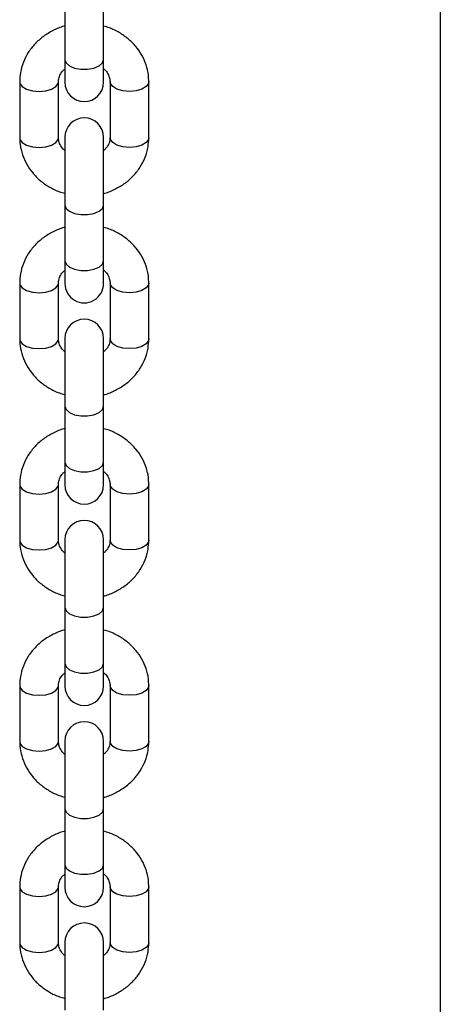
# Model space of a CAD drawing. Units: millimetres. Extents: x 0 to 77.5, y 0 to 29.8.
# Drawn here: x 9.5 to 9.6, y 4.6 to 4.8 of the extents above; entities that cross this region are included whole.
import ezdxf

# ---------------------------------------------------------------- set-up
doc = ezdxf.new("R2010")
doc.units = ezdxf.units.MM

msp = doc.modelspace()

# ---------------------------------------------------------------- linework, layer by layer
at = {"color": 7, "linetype": 'Continuous', "lineweight": 25}
for p, q in [((9.554262447904655, 5.366653172370444), (9.554262447904655, 4.421354490138669)), ((9.476729114574425, 4.802980430115749), (9.476729114574422, 4.791433424731949)), ((9.484729114574423, 4.791433424731948), (9.484729114574424, 4.802980430115748)), ((9.476729114574388, 4.791433424731968), (9.476729114574388, 4.786766758065288)), ((9.484729114574392, 4.786766758065286), (9.484729114574392, 4.791433424731967)), ((9.467395781241045, 4.786862487091563), (9.467395781241043, 4.775315481707764)), ((9.475395781241044, 4.775315481707763), (9.475395781241044, 4.786862487091562)), ((9.486062447907704, 4.786862487091574), (9.486062447907702, 4.775315481707757)), ((9.494062447907703, 4.775315481707757), (9.494062447907705, 4.786862487091574)), ((9.47672911457439, 4.775411210734098), (9.476729114574386, 4.76141121073409)), ((9.484729114574392, 4.76141121073409), (9.484729114574392, 4.775411210734097)), ((9.476729114574425, 4.761411210734097), (9.476729114574422, 4.749864205350297)), ((9.484729114574423, 4.749864205350296), (9.484729114574424, 4.761411210734097)), ((9.476729114574388, 4.749864205350315), (9.476729114574388, 4.745197538683636)), ((9.484729114574392, 4.745197538683635), (9.484729114574392, 4.749864205350315)), ((9.467395781241045, 4.745293267709911), (9.467395781241045, 4.733746262326113)), ((9.475395781241044, 4.733746262326112), (9.475395781241046, 4.74529326770991)), ((9.486062447907704, 4.745293267709923), (9.486062447907702, 4.733746262326105)), ((9.494062447907705, 4.733746262326105), (9.494062447907705, 4.745293267709923)), ((9.47672911457439, 4.733841991352445), (9.476729114574386, 4.719841991352439)), ((9.484729114574392, 4.719841991352437), (9.484729114574394, 4.733841991352445)), ((9.476729114574425, 4.719841991352445), (9.476729114574422, 4.708294985968645)), ((9.484729114574423, 4.708294985968645), (9.484729114574426, 4.719841991352444)), ((9.47672911457439, 4.708294985968664), (9.47672911457439, 4.703628319301983)), ((9.484729114574392, 4.703628319301982), (9.484729114574392, 4.708294985968663)), ((9.467395781241047, 4.703724048328259), (9.467395781241045, 4.69217704294446)), ((9.475395781241044, 4.69217704294446), (9.475395781241046, 4.703724048328257)), ((9.486062447907706, 4.703724048328271), (9.486062447907704, 4.692177042944453)), ((9.494062447907705, 4.692177042944453), (9.494062447907705, 4.703724048328271)), ((9.47672911457439, 4.692272771970794), (9.476729114574386, 4.678272771970786)), ((9.484729114574392, 4.678272771970786), (9.484729114574394, 4.692272771970793)), ((9.476729114574427, 4.678272771970794), (9.476729114574422, 4.666725766586993)), ((9.484729114574424, 4.666725766586992), (9.484729114574426, 4.678272771970793)), ((9.47672911457439, 4.666725766587013), (9.47672911457439, 4.662059099920332)), ((9.484729114574392, 4.662059099920331), (9.484729114574392, 4.666725766587011)), ((9.467395781241047, 4.662154828946607), (9.467395781241045, 4.650607823562809)), ((9.475395781241044, 4.650607823562808), (9.475395781241046, 4.662154828946606)), ((9.486062447907706, 4.662154828946619), (9.486062447907704, 4.650607823562801)), ((9.494062447907705, 4.650607823562801), (9.494062447907705, 4.662154828946619)), ((9.47672911457439, 4.650703552589142), (9.476729114574388, 4.636703552589134)), ((9.484729114574392, 4.636703552589134), (9.484729114574394, 4.650703552589142)), ((9.476729114574427, 4.636703552589141), (9.476729114574423, 4.625156547205342)), ((9.484729114574424, 4.62515654720534), (9.484729114574426, 4.63670355258914)), ((9.47672911457439, 4.62515654720536), (9.47672911457439, 4.620489880538679)), ((9.484729114574394, 4.620489880538679), (9.484729114574394, 4.62515654720536)), ((9.467395781241047, 4.620585609564955), (9.467395781241045, 4.609038604181157)), ((9.475395781241044, 4.609038604181157), (9.475395781241046, 4.620585609564954)), ((9.486062447907706, 4.620585609564968), (9.486062447907704, 4.60903860418115)), ((9.494062447907705, 4.60903860418115), (9.494062447907705, 4.620585609564968)), ((9.47672911457439, 4.60913433320749), (9.476729114574388, 4.595134333207483)), ((9.484729114574392, 4.595134333207482), (9.484729114574394, 4.609134333207489))]:
    msp.add_line(p, q, dxfattribs=at)
at = {"color": 8, "linetype": 'Continuous', "lineweight": 25, "flags": 128}
for points in [[(9.476729114574423, 4.791433424731963), (9.47697034409128, 4.790749384445311), (9.477664936801949, 4.790147849512589), (9.478729114574424, 4.789701373924393), (9.480034521863757, 4.789463809225937), (9.481423707285094, 4.789463809225937), (9.482729114574427, 4.789701373924393), (9.483793292346904, 4.790147849512589), (9.484487885057572, 4.790749384445311), (9.48472911457443, 4.791433424731963)], [(9.46739578147376, 4.786861804861493), (9.467456550228993, 4.786515190736227), (9.467931679625904, 4.785862487091561), (9.468824630802297, 4.785330398205323), (9.47002770066774, 4.784983101849988), (9.471395781241045, 4.784862487091559)], [(9.471395781241045, 4.784862487091559), (9.472763861814348, 4.784983101849988), (9.473966931679792, 4.785330398205321), (9.474859882856185, 4.785862487091561), (9.475335012253097, 4.786515190736227), (9.475395781220959, 4.786862286643606)], [(9.490062447907704, 4.784862487091572), (9.4886943673344, 4.784983101850001), (9.487491297468956, 4.785330398205335), (9.486598346292565, 4.785862487091574), (9.486123216895653, 4.786515190736241), (9.486062448251928, 4.78686331682185)], [(9.494062447587899, 4.786861687329822), (9.494001678919755, 4.78651519073624), (9.493526549522844, 4.785862487091573), (9.492633598346453, 4.785330398205334), (9.491430528481008, 4.78498310185), (9.490062447907704, 4.784862487091572)], [(9.467395781241041, 4.77531548170778), (9.46745655022899, 4.774968185352445), (9.467931679625902, 4.774315481707777), (9.468824630802294, 4.773783392821539), (9.470027700667739, 4.773436096466205), (9.471395781241041, 4.773315481707777)], [(9.471395781241041, 4.773315481707777), (9.472763861814345, 4.773436096466205), (9.47396693167979, 4.773783392821539), (9.474859882856181, 4.774315481707777), (9.475335012253092, 4.774968185352443), (9.475395781241042, 4.77531548170778)], [(9.490062447907718, 4.773315481707773), (9.488694367334414, 4.773436096466201), (9.48749129746897, 4.773783392821535), (9.48659834629258, 4.774315481707774), (9.486123216895667, 4.77496818535244), (9.486062447907718, 4.775315481707773)], [(9.49406244790772, 4.775315481707772), (9.49400167891977, 4.774968185352439), (9.493526549522858, 4.774315481707773), (9.492633598346465, 4.773783392821534), (9.491430528481022, 4.773436096466201), (9.490062447907718, 4.773315481707773)], [(9.476729114574425, 4.761411210734081), (9.47697034409128, 4.760727170447445), (9.477664936801949, 4.760125635514722), (9.478729114574424, 4.759679159926526), (9.480034521863757, 4.759441595228071), (9.481423707285094, 4.759441595228071), (9.482729114574427, 4.759679159926526), (9.483793292346904, 4.760125635514722), (9.484487885057572, 4.760727170447445), (9.484729114574428, 4.761411210734096)], [(9.476729114574423, 4.749864205350312), (9.47697034409128, 4.74918016506366), (9.477664936801949, 4.748578630130938), (9.478729114574424, 4.748132154542742), (9.48003452186376, 4.747894589844286), (9.481423707285094, 4.747894589844286), (9.482729114574427, 4.748132154542741), (9.483793292346904, 4.748578630130937), (9.484487885057574, 4.749180165063659), (9.48472911457443, 4.749864205350311)], [(9.46739578147376, 4.745292585479842), (9.467456550228993, 4.744945971354577), (9.467931679625904, 4.744293267709909), (9.468824630802297, 4.743761178823671), (9.47002770066774, 4.743413882468336), (9.471395781241045, 4.743293267709908)], [(9.471395781241045, 4.743293267709908), (9.472763861814348, 4.743413882468336), (9.473966931679794, 4.743761178823671), (9.474859882856185, 4.744293267709908), (9.475335012253097, 4.744945971354575), (9.475395781220959, 4.745293067261954)], [(9.490062447907704, 4.74329326770992), (9.488694367334402, 4.743413882468348), (9.487491297468956, 4.743761178823683), (9.486598346292565, 4.744293267709922), (9.486123216895653, 4.744945971354589), (9.486062448251928, 4.745294097440198)], [(9.494062447587899, 4.745292467948169), (9.494001678919755, 4.744945971354587), (9.493526549522844, 4.744293267709921), (9.492633598346453, 4.743761178823683), (9.491430528481008, 4.743413882468348), (9.490062447907704, 4.74329326770992)], [(9.467395781241041, 4.733746262326129), (9.46745655022899, 4.733398965970792), (9.467931679625902, 4.732746262326126), (9.468824630802294, 4.732214173439887), (9.470027700667739, 4.731866877084553), (9.471395781241041, 4.731746262326124)], [(9.471395781241041, 4.731746262326124), (9.472763861814345, 4.731866877084553), (9.47396693167979, 4.732214173439885), (9.474859882856181, 4.732746262326125), (9.475335012253092, 4.733398965970792), (9.475395781241042, 4.733746262326129)], [(9.490062447907718, 4.73174626232612), (9.488694367334416, 4.731866877084549), (9.48749129746897, 4.732214173439883), (9.48659834629258, 4.732746262326122), (9.486123216895667, 4.733398965970789), (9.48606244790772, 4.733746262326121)], [(9.49406244790772, 4.73374626232612), (9.49400167891977, 4.733398965970788), (9.493526549522858, 4.732746262326121), (9.492633598346467, 4.732214173439883), (9.491430528481022, 4.731866877084549), (9.490062447907718, 4.73174626232612)], [(9.476729114574425, 4.719841991352429), (9.47697034409128, 4.719157951065793), (9.477664936801949, 4.718556416133072), (9.478729114574424, 4.718109940544875), (9.480034521863757, 4.717872375846419), (9.481423707285094, 4.717872375846419), (9.482729114574427, 4.718109940544875), (9.483793292346904, 4.718556416133071), (9.484487885057572, 4.719157951065792), (9.484729114574428, 4.719841991352444)], [(9.476729114574425, 4.70829498596866), (9.476970344091281, 4.707610945682008), (9.477664936801949, 4.707009410749285), (9.478729114574426, 4.706562935161089), (9.48003452186376, 4.706325370462634), (9.481423707285094, 4.706325370462634), (9.482729114574429, 4.706562935161089), (9.483793292346904, 4.707009410749285), (9.484487885057574, 4.707610945682007), (9.48472911457443, 4.708294985968658)], [(9.467395781473762, 4.703723366098191), (9.467456550228995, 4.703376751972924), (9.467931679625906, 4.702724048328258), (9.468824630802297, 4.702191959442019), (9.470027700667742, 4.701844663086685), (9.471395781241046, 4.701724048328257)], [(9.471395781241046, 4.701724048328257), (9.472763861814348, 4.701844663086685), (9.473966931679794, 4.702191959442018), (9.474859882856185, 4.702724048328257), (9.475335012253097, 4.703376751972923), (9.47539578122096, 4.703723847880302)], [(9.490062447907704, 4.701724048328269), (9.488694367334402, 4.701844663086698), (9.487491297468956, 4.702191959442032), (9.486598346292565, 4.70272404832827), (9.486123216895653, 4.703376751972936), (9.486062448251928, 4.703724878058546)], [(9.4940624475879, 4.703723248566518), (9.494001678919757, 4.703376751972935), (9.493526549522846, 4.702724048328269), (9.492633598346453, 4.702191959442031), (9.491430528481008, 4.701844663086697), (9.490062447907704, 4.701724048328269)], [(9.467395781241041, 4.692177042944476), (9.46745655022899, 4.691829746589141), (9.467931679625902, 4.691177042944473), (9.468824630802294, 4.690644954058235), (9.470027700667739, 4.6902976577029), (9.471395781241041, 4.690177042944472)], [(9.471395781241041, 4.690177042944472), (9.472763861814345, 4.6902976577029), (9.47396693167979, 4.690644954058235), (9.474859882856181, 4.691177042944473), (9.475335012253092, 4.691829746589139), (9.475395781241042, 4.692177042944477)], [(9.490062447907718, 4.690177042944469), (9.488694367334416, 4.690297657702898), (9.48749129746897, 4.690644954058232), (9.48659834629258, 4.69117704294447), (9.486123216895669, 4.691829746589137), (9.48606244790772, 4.692177042944469)], [(9.49406244790772, 4.692177042944469), (9.494001678919771, 4.691829746589136), (9.493526549522858, 4.691177042944469), (9.492633598346467, 4.69064495405823), (9.491430528481022, 4.690297657702897), (9.490062447907718, 4.690177042944469)], [(9.476729114574427, 4.678272771970777), (9.47697034409128, 4.677588731684142), (9.477664936801949, 4.676987196751419), (9.478729114574424, 4.676540721163224), (9.48003452186376, 4.676303156464767), (9.481423707285094, 4.676303156464767), (9.482729114574427, 4.676540721163223), (9.483793292346904, 4.676987196751418), (9.484487885057572, 4.67758873168414), (9.48472911457443, 4.678272771970792)], [(9.476729114574425, 4.666725766587008), (9.476970344091281, 4.666041726300356), (9.477664936801949, 4.665440191367634), (9.478729114574426, 4.664993715779437), (9.48003452186376, 4.664756151080981), (9.481423707285094, 4.664756151080981), (9.482729114574429, 4.664993715779437), (9.483793292346904, 4.665440191367633), (9.484487885057574, 4.666041726300355), (9.484729114574431, 4.666725766587007)], [(9.467395781473762, 4.662154146716538), (9.467456550228995, 4.661807532591272), (9.467931679625906, 4.661154828946605), (9.468824630802297, 4.660622740060368), (9.470027700667742, 4.660275443705033), (9.471395781241046, 4.660154828946604)], [(9.471395781241046, 4.660154828946604), (9.472763861814348, 4.660275443705032), (9.473966931679794, 4.660622740060366), (9.474859882856187, 4.661154828946605), (9.475335012253097, 4.661807532591271), (9.47539578122096, 4.66215462849865)], [(9.490062447907706, 4.660154828946617), (9.488694367334402, 4.660275443705046), (9.487491297468956, 4.66062274006038), (9.486598346292565, 4.661154828946618), (9.486123216895654, 4.661807532591284), (9.486062448251928, 4.662155658676895)], [(9.4940624475879, 4.662154029184866), (9.494001678919757, 4.661807532591284), (9.493526549522846, 4.661154828946617), (9.492633598346453, 4.660622740060378), (9.49143052848101, 4.660275443705045), (9.490062447907706, 4.660154828946617)], [(9.467395781241041, 4.650607823562824), (9.46745655022899, 4.650260527207489), (9.467931679625902, 4.649607823562822), (9.468824630802294, 4.649075734676583), (9.470027700667739, 4.64872843832125), (9.471395781241041, 4.648607823562821)], [(9.471395781241041, 4.648607823562821), (9.472763861814345, 4.64872843832125), (9.47396693167979, 4.649075734676583), (9.474859882856181, 4.649607823562821), (9.475335012253092, 4.650260527207488), (9.475395781241042, 4.650607823562824)], [(9.49006244790772, 4.648607823562817), (9.488694367334416, 4.648728438321245), (9.487491297468972, 4.64907573467658), (9.48659834629258, 4.649607823562818), (9.486123216895669, 4.650260527207485), (9.48606244790772, 4.650607823562818)], [(9.49406244790772, 4.650607823562817), (9.494001678919771, 4.650260527207484), (9.49352654952286, 4.649607823562818), (9.492633598346467, 4.649075734676579), (9.491430528481024, 4.648728438321245), (9.49006244790772, 4.648607823562817)], [(9.476729114574427, 4.636703552589124), (9.47697034409128, 4.636019512302489), (9.477664936801949, 4.635417977369767), (9.478729114574424, 4.634971501781571), (9.48003452186376, 4.634733937083115), (9.481423707285094, 4.634733937083115), (9.482729114574429, 4.634971501781571), (9.483793292346904, 4.635417977369767), (9.484487885057574, 4.636019512302489), (9.48472911457443, 4.63670355258914)], [(9.476729114574425, 4.625156547205355), (9.476970344091281, 4.624472506918704), (9.477664936801949, 4.623870971985982), (9.478729114574426, 4.623424496397786), (9.48003452186376, 4.62318693169933), (9.481423707285096, 4.62318693169933), (9.482729114574429, 4.623424496397785), (9.483793292346904, 4.623870971985982), (9.484487885057574, 4.624472506918703), (9.484729114574431, 4.625156547205355)], [(9.467395781473762, 4.620584927334886), (9.467456550228995, 4.620238313209621), (9.467931679625906, 4.619585609564954), (9.468824630802297, 4.619053520678714), (9.470027700667742, 4.618706224323381), (9.471395781241046, 4.618585609564953)], [(9.471395781241046, 4.618585609564953), (9.47276386181435, 4.618706224323381), (9.473966931679794, 4.619053520678714), (9.474859882856187, 4.619585609564952), (9.475335012253097, 4.62023831320962), (9.47539578122096, 4.620585409116998)], [(9.490062447907706, 4.618585609564965), (9.488694367334402, 4.618706224323393), (9.487491297468958, 4.619053520678727), (9.486598346292565, 4.619585609564966), (9.486123216895654, 4.620238313209633), (9.486062448251928, 4.620586439295242)], [(9.4940624475879, 4.620584809803213), (9.494001678919757, 4.620238313209632), (9.493526549522846, 4.619585609564965), (9.492633598346453, 4.619053520678727), (9.49143052848101, 4.618706224323393), (9.490062447907706, 4.618585609564965)], [(9.467395781241041, 4.609038604181174), (9.467456550228992, 4.608691307825836), (9.467931679625902, 4.608038604181171), (9.468824630802294, 4.607506515294932), (9.470027700667739, 4.607159218939597), (9.471395781241041, 4.607038604181168)], [(9.471395781241041, 4.607038604181168), (9.472763861814345, 4.607159218939596), (9.47396693167979, 4.60750651529493), (9.474859882856181, 4.60803860418117), (9.475335012253092, 4.608691307825836), (9.475395781241042, 4.609038604181174)], [(9.49006244790772, 4.607038604181165), (9.488694367334416, 4.607159218939594), (9.487491297468972, 4.607506515294927), (9.48659834629258, 4.608038604181167), (9.486123216895669, 4.608691307825833), (9.48606244790772, 4.609038604181166)], [(9.49406244790772, 4.609038604181165), (9.494001678919771, 4.608691307825833), (9.49352654952286, 4.608038604181165), (9.492633598346467, 4.607506515294927), (9.491430528481024, 4.607159218939593), (9.49006244790772, 4.607038604181165)]]:
    msp.add_lwpolyline(points, dxfattribs=at)
at = {"color": 7, "linetype": 'Continuous', "lineweight": 25}
for centre, radius, start, end in [((9.480729114574391, 4.786766758065287), 0.004000000000003112, 179.9999999999873, 359.9999999991865), ((9.480729114574391, 4.775411210734097), 0.004000000000001336, 8.142219984543884e-10, 179.9999999999873), ((9.480729114574391, 4.745197538683635), 0.004000000000003112, 179.9999999999873, 8.142219984543884e-10), ((9.480729114574391, 4.733841991352445), 0.004000000000003112, 0, 180), ((9.480729114574391, 4.703628319301983), 0.004000000000001336, 180, 359.9999999991865), ((9.480729114574391, 4.692272771970794), 0.004000000000003112, 359.9999999991865, 179.9999999991858), ((9.480729114574391, 4.662059099920332), 0.004000000000001336, 180, 359.9999999991865), ((9.480729114574391, 4.650703552589142), 0.004000000000003112, 8.142219984540268e-10, 179.9999999991857), ((9.480729114574391, 4.620489880538679), 0.004000000000003112, 180, 0), ((9.480729114574391, 4.60913433320749), 0.004000000000003112, 359.9999999999881, 179.9999999991858)]:
    msp.add_arc(centre, radius, start, end, dxfattribs=at)
for points, knots in [([(9.47672911457439, 4.798373632364213), (9.476655722891364, 4.798358483940817), (9.475799838103438, 4.798181824888843), (9.474271613701447, 4.797486745862416), (9.472245852187102, 4.796287532681403), (9.470507608888061, 4.794733045917025), (9.469102687187075, 4.792926581394137), (9.468094101456177, 4.79092023615908), (9.467498175374395, 4.788872319889761), (9.46742835842877, 4.787501925096917), (9.467395781241027, 4.786862487091578)], [0, 0, 0, 0, 0.01362744830723093, 0.1589216274043825, 0.304206234899268, 0.4490759639477417, 0.5930345576187441, 0.735631945039554, 0.8766435901377222, 1, 1, 1, 1]), ([(9.494062447907705, 4.786862487091556), (9.494044515704347, 4.787332670321579), (9.493999295191015, 4.78851835434492), (9.493554406307275, 4.790385367125626), (9.492678859340925, 4.792374387170111), (9.49142917849236, 4.794185187636753), (9.489851795079392, 4.795773666610847), (9.487980266837521, 4.797070210007382), (9.486247099047722, 4.797946503024383), (9.485110464819984, 4.798241894728069), (9.484729114574394, 4.798341001103715)], [0, 0, 0, 0, 0.09081134724406408, 0.229003411202058, 0.3671061602384604, 0.5057076121952626, 0.6453141572931882, 0.7861677638253227, 0.9282575046660141, 0.9999999999999999, 0.9999999999999999, 0.9999999999999999, 0.9999999999999999]), ([(9.475395781241028, 4.78686248709158), (9.475400596359245, 4.786990788748438), (9.475417609501022, 4.787444113917045), (9.475658849524466, 4.788198630632199), (9.47611633799566, 4.788983565551345), (9.476582693679115, 4.789369426588693), (9.476729114574388, 4.78949057471778)], [0, 0, 0, 0, 0.1448523322688568, 0.5118032732902257, 0.846721709779672, 1, 1, 1, 1]), ([(9.484729114574392, 4.789510987839622), (9.484781435883056, 4.789473303455921), (9.485178168379145, 4.789187557170298), (9.485624495150152, 4.788511078051362), (9.486010088859894, 4.78765949107239), (9.486046435322153, 4.787106229003632), (9.486062447907702, 4.786862487091574)], [0, 0, 0, 0, 0.05022276447369641, 0.3808200371728203, 0.7272176847648772, 1, 1, 1, 1]), ([(9.467395781241045, 4.7753154817078), (9.467413713444401, 4.774845298477777), (9.467458933957737, 4.773659614454435), (9.467903822841478, 4.771792601673729), (9.46877936980783, 4.769803581629245), (9.470029050656397, 4.767992781162604), (9.471606434069367, 4.766404302188513), (9.47347796231124, 4.76510775879198), (9.47521113010104, 4.76423146577498), (9.47634776432878, 4.763936074071294), (9.476729114574368, 4.763836967695649)], [0, 0, 0, 0, 0.09081134724405757, 0.2290034112020445, 0.3671061602384414, 0.5057076121952501, 0.6453141572931724, 0.786167763825314, 0.928257504666012, 0.9999999999999999, 0.9999999999999999, 0.9999999999999999, 0.9999999999999999]), ([(9.47672911457439, 4.772666980959723), (9.47667679326571, 4.772704665343435), (9.476280060769607, 4.772990411629069), (9.47583373399859, 4.773666890748015), (9.475448140288854, 4.774518477726983), (9.475411793826595, 4.775071739795737), (9.475395781241044, 4.77531548170779)], [0, 0, 0, 0, 0.05022276448705094, 0.3808200371833336, 0.7272176847724752, 1, 1, 1, 1]), ([(9.484729114574368, 4.763804336435158), (9.484802506257397, 4.763819484858555), (9.485658391045323, 4.76399614391053), (9.487186615447314, 4.764691222936959), (9.489212376961659, 4.765890436117973), (9.490950620260698, 4.767444922882355), (9.492355541961683, 4.769251387405244), (9.493364127692576, 4.771257732640303), (9.493960053774352, 4.773305648909602), (9.494029870719977, 4.774676043702426), (9.494062447907721, 4.775315481707747)], [0, 0, 0, 0, 0.01362744830759827, 0.1589216274052416, 0.3042062349006179, 0.4490759639495802, 0.5930345576210665, 0.7356319450423411, 0.8766435901409858, 0.9999999999999999, 0.9999999999999999, 0.9999999999999999, 0.9999999999999999]), ([(9.486062447907722, 4.775315481707777), (9.486057632789501, 4.775187180050917), (9.486040619647724, 4.774733854882311), (9.485799379624275, 4.773979338167159), (9.485341891153093, 4.773194403248025), (9.484875535469653, 4.772808542210691), (9.484729114574392, 4.772687394081617)], [0, 0, 0, 0, 0.1448523322711979, 0.5118032732979605, 0.8467217097925012, 1, 1, 1, 1]), ([(9.47672911457439, 4.756804412982561), (9.476655722891364, 4.756789264559165), (9.475799838103438, 4.756612605507191), (9.474271613701449, 4.755917526480764), (9.472245852187102, 4.754718313299752), (9.470507608888061, 4.753163826535372), (9.469102687187075, 4.751357362012485), (9.46809410145618, 4.749351016777427), (9.467498175374395, 4.747303100508109), (9.467428358428771, 4.745932705715266), (9.467395781241027, 4.745293267709926)], [0, 0, 0, 0, 0.01362744830723093, 0.1589216274043825, 0.304206234899268, 0.4490759639477417, 0.5930345576187441, 0.735631945039554, 0.8766435901377222, 1, 1, 1, 1]), ([(9.494062447907705, 4.745293267709903), (9.494044515704347, 4.745763450939927), (9.493999295191015, 4.746949134963268), (9.493554406307277, 4.748816147743974), (9.492678859340925, 4.750805167788459), (9.49142917849236, 4.752615968255101), (9.489851795079392, 4.754204447229195), (9.487980266837523, 4.75550099062573), (9.486247099047722, 4.75637728364273), (9.485110464819984, 4.756672675346418), (9.484729114574394, 4.756771781722064)], [0, 0, 0, 0, 0.09081134724406408, 0.229003411202058, 0.3671061602384604, 0.5057076121952626, 0.6453141572931882, 0.7861677638253227, 0.9282575046660141, 0.9999999999999999, 0.9999999999999999, 0.9999999999999999, 0.9999999999999999]), ([(9.475395781241028, 4.745293267709928), (9.475400596359245, 4.745421569366787), (9.475417609501022, 4.745874894535393), (9.475658849524468, 4.746629411250547), (9.47611633799566, 4.747414346169694), (9.476582693679115, 4.747800207207041), (9.476729114574388, 4.747921355336128)], [0, 0, 0, 0, 0.1448523322688565, 0.5118032732902255, 0.8467217097796719, 0.9999999999999999, 0.9999999999999999, 0.9999999999999999, 0.9999999999999999]), ([(9.484729114574392, 4.747941768457971), (9.484781435883056, 4.747904084074269), (9.485178168379145, 4.747618337788646), (9.485624495150152, 4.746941858669711), (9.486010088859894, 4.746090271690739), (9.486046435322153, 4.74553700962198), (9.486062447907704, 4.745293267709923)], [0, 0, 0, 0, 0.05022276447369641, 0.3808200371728203, 0.7272176847648772, 1, 1, 1, 1]), ([(9.467395781241045, 4.733746262326148), (9.467413713444401, 4.733276079096124), (9.467458933957737, 4.732090395072783), (9.467903822841478, 4.730223382292078), (9.46877936980783, 4.728234362247593), (9.470029050656397, 4.726423561780953), (9.471606434069367, 4.724835082806861), (9.47347796231124, 4.723538539410328), (9.47521113010104, 4.722662246393328), (9.47634776432878, 4.722366854689642), (9.476729114574368, 4.722267748313998)], [0, 0, 0, 0, 0.09081134724405726, 0.2290034112020437, 0.3671061602384401, 0.5057076121952484, 0.6453141572931703, 0.7861677638253114, 0.9282575046660089, 0.9999999999999999, 0.9999999999999999, 0.9999999999999999, 0.9999999999999999]), ([(9.47672911457439, 4.731097761578071), (9.47667679326571, 4.731135445961783), (9.476280060769607, 4.731421192247416), (9.475833733998591, 4.732097671366363), (9.475448140288856, 4.732949258345331), (9.475411793826595, 4.733502520414085), (9.475395781241046, 4.733746262326139)], [0, 0, 0, 0, 0.05022276448705629, 0.3808200371833371, 0.7272176847724767, 1, 1, 1, 1]), ([(9.48472911457437, 4.722235117053506), (9.484802506257397, 4.722250265476903), (9.485658391045323, 4.722426924528877), (9.487186615447314, 4.723122003555306), (9.489212376961659, 4.724321216736321), (9.490950620260698, 4.725875703500702), (9.492355541961683, 4.72768216802359), (9.493364127692576, 4.729688513258649), (9.493960053774352, 4.73173642952795), (9.494029870719977, 4.733106824320775), (9.494062447907723, 4.733746262326095)], [0, 0, 0, 0, 0.01362744830759612, 0.1589216274052398, 0.3042062349006165, 0.449075963949579, 0.5930345576210656, 0.7356319450423405, 0.8766435901409856, 1, 1, 1, 1]), ([(9.486062447907722, 4.733746262326124), (9.486057632789503, 4.733617960669266), (9.486040619647726, 4.73316463550066), (9.485799379624277, 4.732410118785506), (9.485341891153093, 4.731625183866374), (9.484875535469653, 4.731239322829039), (9.484729114574392, 4.731118174699964)], [0, 0, 0, 0, 0.1448523322711983, 0.5118032732979628, 0.8467217097925054, 1, 1, 1, 1]), ([(9.47672911457439, 4.71523519360091), (9.476655722891364, 4.715220045177513), (9.475799838103438, 4.715043386125538), (9.474271613701449, 4.714348307099113), (9.472245852187102, 4.7131490939181), (9.470507608888061, 4.711594607153721), (9.469102687187075, 4.709788142630833), (9.46809410145618, 4.707781797395776), (9.467498175374395, 4.705733881126458), (9.467428358428771, 4.704363486333612), (9.467395781241027, 4.703724048328274)], [0, 0, 0, 0, 0.01362744830723093, 0.1589216274043825, 0.304206234899268, 0.4490759639477417, 0.5930345576187441, 0.735631945039554, 0.8766435901377222, 1, 1, 1, 1]), ([(9.494062447907705, 4.703724048328251), (9.49404451570435, 4.704194231558274), (9.493999295191017, 4.705379915581616), (9.493554406307277, 4.707246928362322), (9.492678859340925, 4.709235948406807), (9.491429178492362, 4.711046748873448), (9.489851795079392, 4.712635227847543), (9.487980266837523, 4.713931771244077), (9.486247099047723, 4.71480806426108), (9.485110464819984, 4.715103455964766), (9.484729114574394, 4.715202562340411)], [0, 0, 0, 0, 0.09081134724406408, 0.229003411202058, 0.3671061602384604, 0.5057076121952626, 0.6453141572931882, 0.7861677638253227, 0.9282575046660141, 0.9999999999999999, 0.9999999999999999, 0.9999999999999999, 0.9999999999999999]), ([(9.475395781241028, 4.703724048328276), (9.475400596359245, 4.703852349985135), (9.475417609501022, 4.704305675153742), (9.475658849524468, 4.705060191868895), (9.47611633799566, 4.705845126788041), (9.476582693679115, 4.70623098782539), (9.476729114574388, 4.706352135954476)], [0, 0, 0, 0, 0.1448523322688565, 0.5118032732902255, 0.8467217097796719, 0.9999999999999999, 0.9999999999999999, 0.9999999999999999, 0.9999999999999999]), ([(9.484729114574394, 4.706372549076318), (9.484781435883058, 4.706334864692617), (9.485178168379145, 4.706049118406994), (9.485624495150152, 4.705372639288058), (9.486010088859894, 4.704521052309087), (9.486046435322153, 4.703967790240329), (9.486062447907704, 4.70372404832827)], [0, 0, 0, 0, 0.05022276447369641, 0.3808200371728203, 0.7272176847648772, 1, 1, 1, 1]), ([(9.467395781241045, 4.692177042944496), (9.467413713444401, 4.691706859714473), (9.467458933957737, 4.69052117569113), (9.467903822841478, 4.688654162910426), (9.468779369807832, 4.686665142865942), (9.470029050656397, 4.684854342399301), (9.471606434069368, 4.683265863425209), (9.47347796231124, 4.681969320028675), (9.47521113010104, 4.681093027011676), (9.47634776432878, 4.68079763530799), (9.47672911457437, 4.680698528932345)], [0, 0, 0, 0, 0.09081134724405726, 0.2290034112020437, 0.3671061602384401, 0.5057076121952484, 0.6453141572931703, 0.7861677638253114, 0.9282575046660089, 0.9999999999999999, 0.9999999999999999, 0.9999999999999999, 0.9999999999999999]), ([(9.47672911457439, 4.689528542196419), (9.476676793265712, 4.689566226580131), (9.476280060769607, 4.689851972865765), (9.475833733998591, 4.690528451984711), (9.475448140288856, 4.691380038963679), (9.475411793826597, 4.691933301032433), (9.475395781241046, 4.692177042944487)], [0, 0, 0, 0, 0.05022276448705629, 0.3808200371833371, 0.7272176847724767, 1, 1, 1, 1]), ([(9.48472911457437, 4.680665897671854), (9.484802506257397, 4.680681046095251), (9.485658391045323, 4.680857705147226), (9.487186615447314, 4.681552784173655), (9.489212376961659, 4.68275199735467), (9.4909506202607, 4.684306484119051), (9.492355541961683, 4.686112948641939), (9.493364127692578, 4.688119293876998), (9.493960053774352, 4.690167210146298), (9.494029870719977, 4.691537604939123), (9.494062447907723, 4.692177042944443)], [0, 0, 0, 0, 0.01362744830759612, 0.1589216274052398, 0.3042062349006165, 0.449075963949579, 0.5930345576210656, 0.7356319450423405, 0.8766435901409856, 1, 1, 1, 1]), ([(9.486062447907722, 4.692177042944473), (9.486057632789503, 4.692048741287613), (9.486040619647726, 4.691595416119008), (9.485799379624277, 4.690840899403854), (9.485341891153093, 4.690055964484722), (9.484875535469653, 4.689670103447387), (9.484729114574392, 4.689548955318312)], [0, 0, 0, 0, 0.1448523322711983, 0.5118032732979628, 0.8467217097925054, 1, 1, 1, 1]), ([(9.476729114574425, 4.673665974219265), (9.476655722891387, 4.673650825795867), (9.47579983810345, 4.67347416674389), (9.474271613701449, 4.672779087717462), (9.472245852187102, 4.671579874536448), (9.470507608888063, 4.670025387772069), (9.469102687187075, 4.668218923249182), (9.46809410145618, 4.666212578014124), (9.467498175374395, 4.664164661744806), (9.467428358428771, 4.662794266951961), (9.467395781241027, 4.662154828946623)], [0, 0, 0, 0, 0.01362744830936744, 0.1589216274062043, 0.304206234900775, 0.449075963948935, 0.5930345576196255, 0.7356319450401266, 0.8766435901379893, 1, 1, 1, 1]), ([(9.494062447907705, 4.662154828946599), (9.49404451570435, 4.662625012176623), (9.493999295191017, 4.663810696199964), (9.493554406307277, 4.66567770898067), (9.492678859340925, 4.667666729025155), (9.491429178492362, 4.669477529491798), (9.489851795079392, 4.671066008465891), (9.487980266837523, 4.672362551862426), (9.486247099047732, 4.673238844879423), (9.485110464820004, 4.673534236583108), (9.484729114574424, 4.673633342958751)], [0, 0, 0, 0, 0.09081134724423681, 0.2290034112024937, 0.3671061602391587, 0.5057076121962211, 0.6453141572944152, 0.7861677638268176, 0.9282575046677793, 0.9999999999999999, 0.9999999999999999, 0.9999999999999999, 0.9999999999999999]), ([(9.475395781241028, 4.662154828946624), (9.475400596359245, 4.662283130603482), (9.475417609501022, 4.662736455772089), (9.475658849524468, 4.663490972487243), (9.47611633799566, 4.66427590740639), (9.476582693679115, 4.664661768443737), (9.47672911457439, 4.664782916572824)], [0, 0, 0, 0, 0.1448523322688565, 0.5118032732902255, 0.8467217097796719, 0.9999999999999999, 0.9999999999999999, 0.9999999999999999, 0.9999999999999999]), ([(9.484729114574392, 4.664803329694667), (9.484781435883058, 4.664765645310966), (9.485178168379147, 4.664479899025342), (9.485624495150152, 4.663803419906406), (9.486010088859894, 4.662951832927435), (9.486046435322153, 4.662398570858676), (9.486062447907704, 4.662154828946619)], [0, 0, 0, 0, 0.05022276447389221, 0.3808200371729479, 0.7272176847649335, 1, 1, 1, 1]), ([(9.467395781241047, 4.650607823562844), (9.467413713444403, 4.650137640332821), (9.467458933957737, 4.648951956309479), (9.467903822841478, 4.647084943528775), (9.468779369807832, 4.645095923484289), (9.470029050656397, 4.643285123017648), (9.471606434069368, 4.641696644043557), (9.47347796231124, 4.640400100647025), (9.475211130101046, 4.639523807630022), (9.476347764328793, 4.639228415926335), (9.476729114574388, 4.639129309550688)], [0, 0, 0, 0, 0.09081134724395214, 0.2290034112017786, 0.3671061602380151, 0.505707612194663, 0.6453141572924233, 0.7861677638244012, 0.9282575046649343, 0.9999999999999999, 0.9999999999999999, 0.9999999999999999, 0.9999999999999999]), ([(9.47672911457439, 4.647959322814767), (9.47667679326571, 4.647997007198478), (9.476280060769609, 4.648282753484112), (9.475833733998591, 4.648959232603059), (9.475448140288856, 4.649810819582028), (9.475411793826597, 4.650364081650781), (9.475395781241046, 4.650607823562835)], [0, 0, 0, 0, 0.05022276448682765, 0.380820037183188, 0.7272176847724111, 1, 1, 1, 1]), ([(9.484729114574392, 4.639096678290207), (9.484802506257411, 4.639111826713603), (9.485658391045332, 4.639288485765577), (9.487186615447316, 4.639983564792002), (9.489212376961659, 4.641182777973017), (9.4909506202607, 4.642737264737399), (9.492355541961683, 4.644543729260288), (9.493364127692578, 4.646550074495346), (9.493960053774352, 4.648597990764646), (9.494029870719977, 4.649968385557471), (9.494062447907723, 4.65060782356279)], [0, 0, 0, 0, 0.01362744830617663, 0.1589216274040283, 0.3042062348996168, 0.4490759639487884, 0.5930345576204827, 0.7356319450419633, 0.8766435901408118, 1, 1, 1, 1]), ([(9.486062447907722, 4.650607823562821), (9.486057632789503, 4.650479521905962), (9.486040619647726, 4.650026196737356), (9.485799379624277, 4.649271680022203), (9.485341891153093, 4.64848674510307), (9.484875535469653, 4.648100884065736), (9.484729114574394, 4.647979735936661)], [0, 0, 0, 0, 0.1448523322711976, 0.5118032732979603, 0.846721709792501, 1, 1, 1, 1]), ([(9.476729114574425, 4.632096754837613), (9.476655722891387, 4.632081606414213), (9.47579983810345, 4.631904947362238), (9.474271613701449, 4.63120986833581), (9.472245852187102, 4.630010655154796), (9.470507608888063, 4.628456168390417), (9.469102687187075, 4.626649703867529), (9.46809410145618, 4.624643358632472), (9.467498175374397, 4.622595442363153), (9.467428358428771, 4.621225047570309), (9.467395781241027, 4.620585609564971)], [0, 0, 0, 0, 0.01362744830936744, 0.1589216274062043, 0.304206234900775, 0.449075963948935, 0.5930345576196255, 0.7356319450401266, 0.8766435901379893, 1, 1, 1, 1]), ([(9.494062447907705, 4.620585609564948), (9.49404451570435, 4.621055792794971), (9.493999295191017, 4.622241476818313), (9.493554406307277, 4.624108489599019), (9.492678859340925, 4.626097509643504), (9.491429178492362, 4.627908310110145), (9.489851795079392, 4.629496789084239), (9.487980266837523, 4.630793332480773), (9.486247099047732, 4.631669625497771), (9.485110464820004, 4.631965017201455), (9.484729114574424, 4.632064123577099)], [0, 0, 0, 0, 0.09081134724423681, 0.2290034112024937, 0.3671061602391587, 0.5057076121962211, 0.6453141572944152, 0.7861677638268176, 0.9282575046677793, 0.9999999999999999, 0.9999999999999999, 0.9999999999999999, 0.9999999999999999]), ([(9.475395781241028, 4.620585609564973), (9.475400596359247, 4.620713911221832), (9.475417609501022, 4.621167236390438), (9.475658849524468, 4.621921753105592), (9.476116337995661, 4.622706688024738), (9.476582693679115, 4.623092549062085), (9.47672911457439, 4.623213697191172)], [0, 0, 0, 0, 0.1448523322688568, 0.5118032732902257, 0.846721709779672, 1, 1, 1, 1]), ([(9.484729114574394, 4.623234110313016), (9.484781435883058, 4.623196425929313), (9.485178168379147, 4.622910679643691), (9.485624495150152, 4.622234200524755), (9.486010088859894, 4.621382613545784), (9.486046435322153, 4.620829351477025), (9.486062447907704, 4.620585609564968)], [0, 0, 0, 0, 0.05022276447389221, 0.3808200371729479, 0.7272176847649335, 1, 1, 1, 1]), ([(9.467395781241047, 4.609038604181192), (9.467413713444403, 4.608568420951169), (9.467458933957737, 4.607382736927828), (9.467903822841478, 4.605515724147121), (9.468779369807832, 4.603526704102638), (9.470029050656398, 4.601715903635998), (9.471606434069368, 4.600127424661905), (9.47347796231124, 4.598830881265371), (9.475211130101046, 4.59795458824837), (9.476347764328793, 4.597659196544683), (9.476729114574388, 4.597560090169036)], [0, 0, 0, 0, 0.09081134724395194, 0.2290034112017781, 0.3671061602380143, 0.5057076121946619, 0.6453141572924218, 0.7861677638243996, 0.9282575046649323, 1, 1, 1, 1]), ([(9.47672911457439, 4.606390103433116), (9.476676793265712, 4.606427787816828), (9.476280060769609, 4.606713534102461), (9.475833733998593, 4.607390013221407), (9.475448140288856, 4.608241600200376), (9.475411793826597, 4.608794862269129), (9.475395781241046, 4.609038604181183)], [0, 0, 0, 0, 0.05022276448683301, 0.3808200371831915, 0.7272176847724127, 1, 1, 1, 1]), ([(9.484729114574392, 4.597527458908555), (9.484802506257413, 4.597542607331951), (9.485658391045332, 4.597719266383924), (9.487186615447316, 4.598414345410351), (9.489212376961659, 4.599613558591366), (9.4909506202607, 4.601168045355747), (9.492355541961683, 4.602974509878635), (9.493364127692578, 4.604980855113694), (9.493960053774353, 4.607028771382994), (9.494029870719979, 4.608399166175819), (9.494062447907723, 4.609038604181139)], [0, 0, 0, 0, 0.01362744830617449, 0.1589216274040264, 0.3042062348996153, 0.4490759639487872, 0.5930345576204819, 0.7356319450419627, 0.8766435901408116, 1, 1, 1, 1]), ([(9.486062447907722, 4.609038604181169), (9.486057632789503, 4.60891030252431), (9.486040619647726, 4.608456977355703), (9.485799379624277, 4.60770246064055), (9.485341891153094, 4.606917525721418), (9.484875535469653, 4.606531664684082), (9.484729114574394, 4.606410516555008)], [0, 0, 0, 0, 0.1448523322711986, 0.5118032732979629, 0.8467217097925054, 1, 1, 1, 1])]:
    msp.add_open_spline(points, degree=3, knots=knots, dxfattribs=at)

doc.saveas('drawing.dxf')
